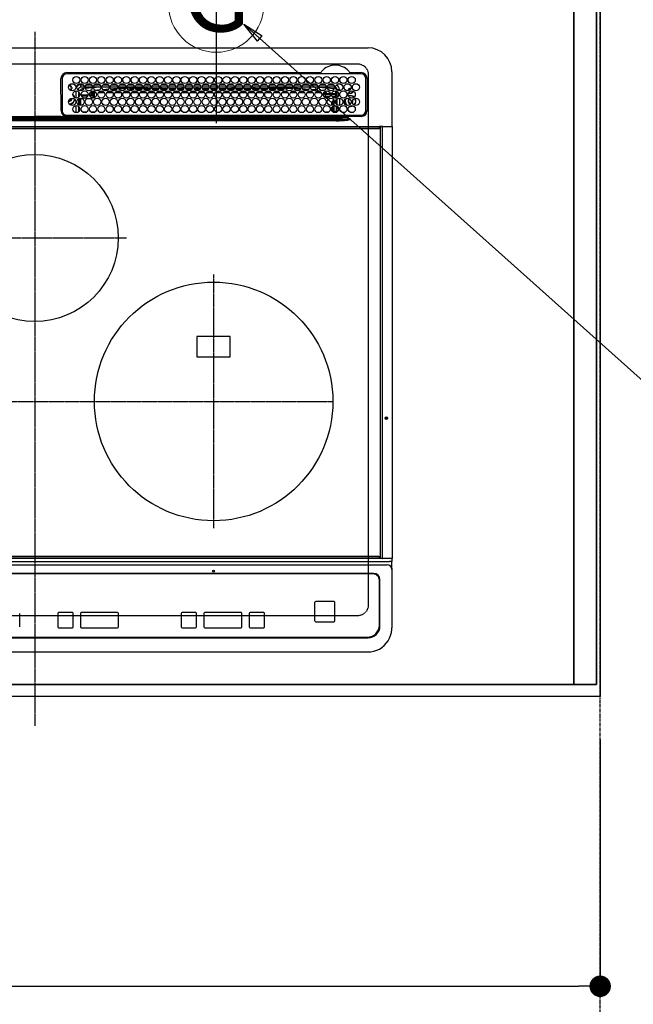
# Model space of a CAD drawing. Units: inches. Extents: x 0 to 26473, y -25 to 8845.
# Drawn here: x 17412 to 17927, y 6102 to 6927 of the extents above; entities that cross this region are included whole.
import ezdxf
from ezdxf.enums import TextEntityAlignment as Align

# ---------------------------------------------------------------- set-up
doc = ezdxf.new("R2010")
doc.units = ezdxf.units.IN
doc.header["$MEASUREMENT"] = 0
for name, pattern in [('CENTER', [2, 1.25, -0.25, 0.25, -0.25]), ('DASHED', [0.75, 0.5, -0.25]), ('HIDDEN', [0.375, 0.25, -0.125])]:
    doc.linetypes.add(name, pattern=pattern)
doc.layers.get('DEFPOINTS').update_dxf_attribs({"color": 146})
for name, color, linetype in [('111-壁仕上', 3, 'Continuous'), ('121-キャビネット（中）', 253, 'HIDDEN'), ('126-甲板', 2, 'Continuous'), ('150-機器', 8, 'Continuous'), ('160-文字', 254, 'Continuous'), ('166-寸法B', 11, 'Continuous')]:
    doc.layers.add(name, color=color, linetype=linetype)
doc.styles.add('KH001', font='txt')
doc.dimstyles.new('KH1xx030', dxfattribs={"dimscale": 30, "dimtxt": 2, "dimasz": 0.6, "dimexe": 0.3, "dimexo": 1.2, "dimgap": 0.5, "dimtad": 3, "dimdec": 1, "dimdsep": 46, "dimlunit": 6, "dimtxsty": 'KH001', "dimblk": 'DOT', "dimcen": 1, "dimdle": 1, "dimclrd": 256, "dimclre": 256, "dimclrt": 256, "dimadec": 0, "dimazin": 0, "dimtfac": 1, "dimtdec": 1, "dimtix": 1, "dimtmove": 2, "dimatfit": 3, "dimldrblk": 'CLOSEDBLANK', "dimfxl": 1, "dimtolj": 1, "dimtzin": 0, "dimlwd": -1, "dimlwe": -1, "dimarcsym": 0})

# ---------------------------------------------------------------- blocks, each defined once
blk = doc.blocks.new('_Dot')
at = {"color": 0, "linetype": 'ByBlock', "lineweight": -2}
blk.add_line((-0.5, 0), (-1, 0), dxfattribs=at)
at = {"color": 0, "linetype": 'ByBlock', "const_width": 0.5}
blk.add_lwpolyline([(-0.25, 0, 1), (0.25, 0, 1)], format="xyb", close=True, dxfattribs=at)
blk = doc.blocks.new('*D668')
at = {"layer": '166-寸法B'}
for p, q in [((15154.99, 6323.94), (15154.99, 6108.06)), ((17898.99, 6323.94), (17898.99, 6108.06)), ((15172.99, 6117.06), (17880.99, 6117.06))]:
    blk.add_line(p, q, dxfattribs=at)
at = {"layer": 'DEFPOINTS', "color": 0}
for p in [(15154.99, 6359.94), (17898.99, 6359.94), (17898.99, 6117.06)]:
    blk.add_point(p, dxfattribs=at)
at = {"layer": '166-寸法B', "linetype": 'ByBlock', "xscale": 18, "yscale": 18, "zscale": 18, "rotation": 180}
blk.add_blockref('_Dot', (15154.99, 6117.06), dxfattribs=at)
at = {"layer": '166-寸法B', "linetype": 'ByBlock', "xscale": 18, "yscale": 18, "zscale": 18}
blk.add_blockref('_Dot', (17898.99, 6117.06), dxfattribs=at)
at = {"layer": '166-寸法B', "insert": (16526.99, 6167.39), "char_height": 60, "attachment_point": 5, "style": 'KH001'}
blk.add_mtext('\\A1;2,744〈ﾜｰｸﾄｯﾌﾟ寸法〉', dxfattribs=at)
blk = doc.blocks.new('_ClosedBlank')
at = {"color": 0, "linetype": 'ByBlock', "lineweight": -2}
for p, q in [((-1, 0.167), (0, 0)), ((-1, 0.167), (-1, -0.167)), ((0, 0), (-1, -0.167))]:
    blk.add_line(p, q, dxfattribs=at)
blk = doc.blocks.new('HT-F6S_H2')
at = {"layer": '126-甲板', "linetype": 'DASHED'}
for p, q in [((271, 282.65), (-271, 282.65)), ((280, -170.35), (280, 273.65)), ((-271, -179.35), (271, -179.35))]:
    blk.add_line(p, q, dxfattribs=at)
for centre, start, end in [((271, 273.65), 0, 90), ((271, -170.35), 270, 0)]:
    blk.add_arc(centre, 9, start, end, dxfattribs=at)
at = {"layer": '150-機器', "color": 161, "linetype": 'CENTER'}
for p, q in [((0, 309.76), (0, -271.88)), ((-78.76, 137), (77.2, 137)), ((150, 106.36), (150, -106.36)), ((-254.4, 0), (250, 0))]:
    blk.add_line(p, q, dxfattribs=at)
at = {"layer": '150-機器', "color": 13, "linetype": 'Continuous'}
for p, q in [((-279.5, 296.38), (279.5, 296.38)), ((27, 275.6), (239.74, 275.6)), ((273.7, 274.58), (27, 274.58)), ((239.74, 275.6), (239.9, 275.61)), ((264.1, 275.61), (264.18, 275.6)), ((264.18, 275.6), (264.26, 275.6)), ((264.26, 275.6), (273.7, 275.6)), ((299.5, 276.38), (299.5, 230.38)), ((22, 243.88), (21.98, 270.58)), ((23, 270.58), (23, 243.88)), ((28.52, 264.33), (28.6, 264.35)), ((28.6, 264.35), (28.6, 264.47)), ((29.4, 264.98), (29.4, 264.76)), ((29.4, 264.76), (29.4, 264.35)), ((38.6, 263.38), (38.6, 265.38)), ((38.6, 265.38), (40.54, 265.38)), ((43.16, 265.38), (47.54, 265.38)), ((50.16, 265.38), (54.54, 265.38)), ((57.16, 265.38), (61.54, 265.38)), ((64.16, 265.38), (68.54, 265.38)), ((71.16, 265.38), (75.54, 265.38)), ((78.16, 265.38), (82.54, 265.38)), ((85.16, 265.38), (89.54, 265.38)), ((92.16, 265.38), (96.54, 265.38)), ((99.16, 265.38), (103.54, 265.38)), ((106.16, 265.38), (110.54, 265.38)), ((113.16, 265.38), (117.54, 265.38)), ((120.16, 265.38), (124.54, 265.38)), ((127.16, 265.38), (131.54, 265.38)), ((134.16, 265.38), (138.54, 265.38)), ((141.16, 265.38), (145.54, 265.38)), ((148.16, 265.38), (152.54, 265.38)), ((155.16, 265.38), (159.54, 265.38)), ((162.16, 265.38), (166.54, 265.38)), ((169.16, 265.38), (173.54, 265.38)), ((176.16, 265.38), (180.54, 265.38)), ((183.16, 265.38), (187.54, 265.38)), ((190.16, 265.38), (194.54, 265.38)), ((197.16, 265.38), (201.54, 265.38)), ((204.16, 265.38), (208.54, 265.38)), ((211.16, 265.38), (215.54, 265.38)), ((218.16, 265.38), (222.54, 265.38)), ((225.16, 265.38), (229.54, 265.38)), ((232.16, 265.38), (236.54, 265.38)), ((239.16, 265.38), (243.54, 265.38)), ((246.16, 265.38), (250.54, 265.38)), ((277.7, 243.88), (277.7, 270.58)), ((278.72, 270.58), (278.72, 243.88)), ((30.75, 263), (31.16, 263)), ((31.16, 262.2), (30.75, 262.2)), ((31.16, 263), (31.38, 263)), ((31.38, 262.2), (31.16, 262.2)), ((34.6, 254.24), (34.6, 260.22)), ((36.6, 261.38), (36.07, 261.38)), ((36.6, 261.38), (36.6, 260.89)), ((36.6, 259.66), (36.6, 254.79)), ((37.07, 259.25), (36.6, 259.25)), ((37.74, 258.02), (36.6, 258.02)), ((37.01, 255.93), (37.56, 255.93)), ((37.01, 255.93), (37.36, 255.59)), ((41.35, 263.38), (38.6, 263.38)), ((38.86, 256.97), (44.84, 256.97)), ((44.57, 255.97), (39.13, 255.97)), ((41.09, 262.11), (39.8, 261.98)), ((48.35, 263.38), (42.35, 263.38)), ((48.31, 262.84), (42.54, 262.26)), ((45.86, 256.97), (46.48, 256.97)), ((46.48, 255.97), (46.13, 255.97)), ((46.48, 256.97), (46.48, 258.84)), ((46.48, 258.84), (47.48, 258.84)), ((46.48, 256.97), (47.48, 256.97)), ((46.48, 256.97), (46.48, 255.97)), ((47.94, 254.51), (46.48, 255.97)), ((47.48, 258.84), (47.48, 256.97)), ((47.48, 256.97), (48.94, 255.51)), ((48.35, 260.19), (48.36, 260.13)), ((48.36, 260.13), (48.37, 260.01)), ((48.37, 260.01), (48.38, 259.92)), ((48.38, 259.92), (48.38, 259.86)), ((48.38, 259.86), (48.39, 259.84)), ((49.97, 259.97), (48.39, 259.84)), ((48.94, 255.51), (48.94, 258.56)), ((49.94, 258.56), (48.94, 258.56)), ((55.35, 263.38), (49.35, 263.38)), ((53.98, 263.38), (49.37, 262.95)), ((49.93, 259.56), (50.64, 259.56)), ((49.93, 259.54), (49.93, 259.56)), ((49.94, 259.48), (49.93, 259.54)), ((49.94, 259.39), (49.94, 259.48)), ((49.94, 259.26), (49.94, 259.39)), ((49.94, 259.11), (49.94, 259.26)), ((49.94, 258.94), (49.94, 259.11)), ((49.94, 258.75), (49.94, 258.94)), ((49.94, 258.56), (49.94, 258.75)), ((49.94, 258.56), (49.94, 255.51)), ((51.47, 258.56), (49.94, 258.56)), ((50.51, 261.02), (54.54, 261.36)), ((58.47, 258.57), (53.18, 258.56)), ((54.04, 259.57), (57.62, 259.58)), ((62.35, 263.38), (56.35, 263.38)), ((56.99, 261.57), (62.02, 261.99)), ((61.07, 260.91), (58.05, 260.65)), ((65.46, 258.58), (60.19, 258.57)), ((61.06, 259.58), (64.61, 259.58)), ((69.35, 263.38), (63.35, 263.38)), ((63.63, 262.13), (69.2, 262.59)), ((68.7, 261.55), (64.29, 261.18)), ((72.46, 258.58), (67.19, 258.58)), ((68.07, 259.59), (71.6, 259.59)), ((76.35, 263.38), (70.35, 263.38)), ((70.47, 262.7), (76.33, 263.06)), ((76.03, 262.05), (70.89, 261.72)), ((79.46, 258.59), (74.2, 258.58)), ((75.08, 259.59), (78.59, 259.6)), ((83.35, 263.38), (77.35, 263.38)), ((77.4, 263.13), (81.32, 263.38)), ((83.17, 262.49), (77.62, 262.15)), ((79.53, 261.65), (82.84, 261.65)), ((86.45, 258.6), (81.2, 258.59)), ((82.09, 259.6), (85.59, 259.6)), ((90.35, 263.38), (84.35, 263.38)), ((90.31, 262.94), (84.5, 262.58)), ((84.59, 262.15), (90.11, 262.15)), ((84.86, 261.65), (89.84, 261.65)), ((93.45, 258.6), (88.21, 258.6)), ((89.1, 259.6), (92.58, 259.61)), ((97.35, 263.38), (91.35, 263.38)), ((92.47, 263.08), (91.42, 263.01)), ((91.59, 262.15), (93.6, 262.15)), ((91.86, 261.65), (96.84, 261.65)), ((97.31, 263.27), (92.47, 263.08)), ((93.6, 262.15), (93.6, 263.1)), ((94.6, 262.15), (93.6, 262.15)), ((94.6, 262.15), (94.6, 263.07)), ((94.6, 262.15), (97.11, 262.15)), ((100.44, 258.61), (95.22, 258.61)), ((96.11, 259.61), (99.57, 259.61)), ((104.35, 263.38), (98.35, 263.38)), ((98.59, 262.15), (104.11, 262.15)), ((98.86, 261.65), (103.84, 261.65)), ((107.44, 258.62), (102.22, 258.61)), ((103.12, 259.62), (106.56, 259.62)), ((111.35, 263.38), (105.35, 263.38)), ((105.4, 263.38), (105.4, 262.78)), ((106.4, 262.15), (105.59, 262.15)), ((105.86, 261.65), (110.84, 261.65)), ((106.4, 263.38), (106.4, 262.15)), ((106.4, 262.15), (111.11, 262.15)), ((114.44, 258.63), (109.23, 258.62)), ((110.13, 259.62), (113.56, 259.62)), ((118.35, 263.38), (112.35, 263.38)), ((112.59, 262.15), (118.11, 262.15)), ((112.86, 261.65), (117.84, 261.65)), ((121.43, 258.63), (116.23, 258.63)), ((117.13, 259.63), (120.55, 259.63)), ((125.35, 263.38), (119.35, 263.38)), ((119.59, 262.15), (123.6, 262.15)), ((119.86, 261.65), (124.84, 261.65)), ((128.43, 258.64), (123.24, 258.64)), ((123.6, 262.15), (123.6, 263.38)), ((124.6, 262.15), (123.6, 262.15)), ((124.14, 259.63), (127.54, 259.64)), ((124.6, 262.15), (124.6, 263.38)), ((124.6, 262.15), (125.11, 262.15)), ((132.35, 263.38), (126.35, 263.38)), ((126.59, 262.15), (132.11, 262.15)), ((126.86, 261.65), (131.84, 261.65)), ((135.42, 258.65), (130.24, 258.64)), ((131.15, 259.64), (134.53, 259.64)), ((139.35, 263.38), (133.35, 263.38)), ((133.59, 262.15), (135.4, 262.15)), ((133.86, 261.65), (138.84, 261.65)), ((135.4, 263.38), (135.4, 262.15)), ((136.4, 262.15), (135.4, 262.15)), ((136.4, 263.38), (136.4, 262.15)), ((136.4, 262.15), (139.11, 262.15)), ((142.42, 258.65), (137.25, 258.65)), ((138.16, 259.65), (141.53, 259.65)), ((146.35, 263.38), (140.35, 263.38)), ((140.59, 262.15), (146.11, 262.15)), ((140.86, 261.65), (145.84, 261.65)), ((145.4, 258.66), (144.25, 258.66)), ((145.17, 259.65), (145.4, 259.65)), ((145.4, 259.65), (148.53, 259.65)), ((149.42, 258.65), (145.4, 258.66)), ((153.35, 263.38), (147.35, 263.38)), ((147.59, 262.15), (153.11, 262.15)), ((147.86, 261.65), (152.84, 261.65)), ((156.42, 258.65), (151.25, 258.65)), ((152.16, 259.64), (155.54, 259.64)), ((160.35, 263.38), (154.35, 263.38)), ((154.6, 262.15), (154.59, 262.15)), ((154.6, 262.15), (154.6, 263.38)), ((154.6, 262.15), (160.11, 262.15)), ((154.86, 261.65), (159.84, 261.65)), ((163.43, 258.64), (158.24, 258.65)), ((159.15, 259.64), (162.54, 259.64)), ((167.35, 263.38), (161.35, 263.38)), ((161.59, 262.15), (165.4, 262.15)), ((161.86, 261.65), (166.84, 261.65)), ((170.43, 258.63), (165.24, 258.64)), ((165.4, 263.38), (165.4, 262.15)), ((166.4, 262.15), (165.4, 262.15)), ((166.14, 259.63), (169.55, 259.63)), ((166.4, 263.38), (166.4, 262.15)), ((166.4, 262.15), (167.11, 262.15)), ((174.35, 263.38), (168.35, 263.38)), ((168.59, 262.15), (174.11, 262.15)), ((168.86, 261.65), (173.84, 261.65)), ((177.44, 258.63), (172.23, 258.63)), ((173.13, 259.62), (176.56, 259.62)), ((181.35, 263.38), (175.35, 263.38)), ((175.59, 262.15), (181.11, 262.15)), ((175.86, 261.65), (180.84, 261.65)), ((184.44, 258.62), (179.23, 258.63)), ((180.12, 259.62), (183.57, 259.61)), ((188.35, 263.38), (182.35, 263.38)), ((182.59, 262.15), (183.6, 262.15)), ((182.86, 261.65), (187.84, 261.65)), ((183.6, 262.15), (183.6, 263.38)), ((184.6, 262.15), (183.6, 262.15)), ((184.6, 262.15), (184.6, 263.38)), ((184.6, 262.15), (188.11, 262.15)), ((191.44, 258.61), (186.23, 258.62)), ((187.11, 259.61), (190.58, 259.61)), ((195.35, 263.38), (189.35, 263.38)), ((189.59, 262.15), (195.11, 262.15)), ((189.86, 261.65), (194.84, 261.65)), ((195.32, 263.17), (191.6, 263.38)), ((198.45, 258.61), (193.22, 258.61)), ((194.1, 259.6), (197.59, 259.6)), ((202.35, 263.38), (196.35, 263.38)), ((202.26, 262.78), (196.41, 263.11)), ((196.59, 262.15), (202.11, 262.15)), ((196.86, 261.65), (201.84, 261.65)), ((205.45, 258.6), (200.22, 258.61)), ((201.09, 259.6), (204.6, 259.59)), ((209.35, 263.38), (203.35, 263.38)), ((209.14, 262.39), (203.47, 262.71)), ((203.59, 262.15), (209.11, 262.15)), ((203.86, 261.65), (208.84, 261.65)), ((212.45, 258.59), (207.21, 258.6)), ((208.07, 259.59), (211.6, 259.59)), ((216.35, 263.38), (210.35, 263.38)), ((210.37, 263.32), (216.03, 263.01)), ((215.98, 262.01), (210.54, 262.31)), ((210.86, 261.65), (211.27, 261.65)), ((219.46, 258.59), (214.21, 258.59)), ((215.06, 259.58), (218.61, 259.58)), ((216.02, 262), (215.98, 262.01)), ((216.03, 263.01), (216.32, 262.98)), ((223.35, 263.38), (217.35, 263.38)), ((217.44, 262.89), (223.15, 262.42)), ((222.62, 261.46), (217.8, 261.86)), ((226.46, 258.58), (221.2, 258.59)), ((222.05, 259.58), (225.62, 259.57)), ((230.35, 263.38), (224.35, 263.38)), ((224.54, 262.31), (229.96, 261.86)), ((229.12, 260.93), (225.19, 261.25)), ((233.46, 258.58), (228.2, 258.58)), ((229.04, 259.57), (232.63, 259.57)), ((237.35, 263.38), (231.35, 263.38)), ((231.9, 261.7), (236.51, 261.33)), ((235.14, 260.44), (233.13, 260.6)), ((240.47, 258.56), (235.19, 258.57)), ((236.03, 259.56), (239.64, 259.56)), ((237.35, 263.33), (236.82, 263.38)), ((244.35, 263.38), (238.35, 263.38)), ((244.28, 262.67), (238.35, 263.24)), ((239.42, 261.09), (242.51, 260.83)), ((241.86, 257.5), (241.86, 256.96)), ((241.92, 256.57), (243.32, 257.97)), ((242.49, 260.64), (242.48, 260.55)), ((242.51, 260.83), (242.49, 260.64)), ((242.51, 260.83), (242.79, 260.76)), ((244.32, 256.97), (242.86, 255.51)), ((244.32, 258.84), (243.32, 258.84)), ((243.32, 257.97), (243.32, 258.84)), ((244.32, 257.97), (243.32, 257.97)), ((244.32, 258.84), (244.32, 257.97)), ((244.32, 257.97), (244.32, 256.97)), ((244.32, 257.97), (247.76, 257.97)), ((247.84, 256.97), (244.32, 256.97)), ((251.35, 263.38), (245.35, 263.38)), ((250.37, 262.05), (245.45, 262.55)), ((252.21, 256.97), (248.86, 256.97)), ((248.94, 257.97), (252.16, 257.97)), ((250.6, 262.01), (250.37, 262.05)), ((250.96, 261.86), (250.6, 262.01)), ((251.73, 255.51), (253.15, 256.93)), ((252.16, 260.06), (252.16, 257.97)), ((252.21, 260.05), (252.16, 260.06)), ((252.21, 259.53), (252.21, 260.05)), ((252.27, 256.93), (252.21, 256.97)), ((253.6, 259.25), (252.22, 259.25)), ((252.27, 259.02), (252.24, 259.03)), ((252.27, 259.02), (252.27, 256.93)), ((253.6, 259.02), (252.27, 259.02)), ((252.27, 256.93), (253.15, 256.93)), ((253.6, 261.38), (255.6, 261.38)), ((253.6, 260.89), (253.6, 261.38)), ((253.6, 254.79), (253.6, 259.66)), ((255.6, 261.38), (255.6, 260.34)), ((30.75, 253.75), (30.72, 254.06)), ((34.6, 242.04), (34.6, 248.02)), ((36.6, 253.56), (36.6, 248.69)), ((37.44, 253.51), (37.1, 253.85)), ((38.44, 253.51), (37.44, 253.51)), ((37.44, 248.27), (37.44, 253.51)), ((38.44, 253.51), (38.44, 254.13)), ((40.17, 253.51), (38.44, 253.51)), ((38.44, 253.51), (38.44, 248.13)), ((40.57, 254.51), (43.13, 254.51)), ((47.17, 253.51), (43.53, 253.51)), ((47.57, 254.51), (47.94, 254.51)), ((47.94, 254.37), (47.94, 254.51)), ((49.94, 255.51), (48.94, 255.51)), ((242.86, 255.51), (247.31, 255.51)), ((242.86, 254.98), (242.86, 255.51)), ((246.13, 254.51), (243.57, 254.51)), ((249.27, 250.05), (249.77, 250.05)), ((249.27, 248.27), (249.27, 250.05)), ((249.39, 255.51), (251.73, 255.51)), ((250.27, 250.05), (249.77, 250.05)), ((249.77, 248.48), (249.77, 250.05)), ((250.27, 250.05), (250.27, 248.82)), ((251.73, 254.51), (250.57, 254.51)), ((251.24, 243.52), (251.24, 247.96)), ((251.73, 254.51), (251.73, 255.51)), ((251.73, 254.51), (252.73, 254.51)), ((251.73, 254.23), (251.73, 254.51)), ((252.35, 251.06), (252.35, 251.2)), ((252.85, 251.55), (252.38, 251.55)), ((252.9, 249.74), (252.69, 249.74)), ((252.71, 252.55), (252.73, 252.55)), ((253.6, 255.39), (252.73, 254.51)), ((252.73, 254.51), (252.73, 254.36)), ((252.73, 252.58), (252.73, 252.55)), ((252.73, 252.55), (252.82, 252.55)), ((252.85, 251.55), (252.85, 250.57)), ((252.87, 250.56), (252.85, 250.57)), ((252.9, 249.56), (252.9, 249.39)), ((252.9, 247.84), (252.9, 243.54)), ((253.6, 248.69), (253.6, 253.56)), ((255.6, 254.12), (255.6, 248.14)), ((264.8, 249.65), (264.96, 249.66)), ((266.04, 247.53), (266.85, 247.86)), ((266.1, 247.34), (267.09, 247.76)), ((266.36, 250.95), (266.42, 251.08)), ((266.42, 251.08), (266.55, 251.75)), ((266.55, 251.75), (266.51, 252.1)), ((27, 239.88), (273.7, 239.88)), ((36.6, 247.46), (36.6, 242.59)), ((37.44, 243.51), (37.44, 246.55)), ((38.43, 239.88), (38.43, 238.88)), ((40.1, 242.59), (43.6, 242.59)), ((47.1, 242.59), (50.6, 242.59)), ((51.21, 239.66), (50.72, 239.17)), ((51.18, 238.88), (51.2, 239.56)), ((51.7, 239.56), (51.68, 238.88)), ((51.7, 239.88), (51.7, 239.56)), ((106.11, 239.56), (51.7, 239.56)), ((106.09, 238.88), (106.11, 239.56)), ((106.11, 239.56), (106.11, 239.76)), ((106.41, 239.76), (106.41, 239.88)), ((106.41, 239.76), (106.41, 239.56)), ((195.79, 239.76), (106.41, 239.76)), ((106.41, 239.25), (106.41, 239.56)), ((106.41, 239.56), (195.79, 239.56)), ((195.79, 239.76), (195.79, 239.88)), ((195.79, 239.56), (195.79, 239.76)), ((195.79, 239.25), (195.79, 239.56)), ((196.09, 239.76), (196.09, 239.56)), ((196.09, 239.56), (196.11, 238.88)), ((250.55, 239.56), (196.09, 239.56)), ((244.86, 242.03), (244.86, 242.59)), ((244.86, 242.59), (246.6, 242.59)), ((249.27, 243.5), (249.27, 246.55)), ((249.77, 242.87), (249.77, 247.18)), ((250.27, 247.57), (250.27, 242.48)), ((250.55, 239.56), (250.55, 239.88)), ((250.56, 238.88), (250.55, 239.56)), ((251.05, 239.56), (251.06, 238.88)), ((251.77, 238.88), (251.77, 239.88)), ((251.77, 238.88), (251.77, 239.88)), ((252.64, 239.17), (251.94, 239.88)), ((252.35, 242.52), (252.24, 242.52)), ((252.35, 242.46), (252.35, 242.52)), ((252.85, 242.46), (252.35, 242.46)), ((252.85, 242.53), (252.87, 242.54)), ((252.85, 242.53), (252.85, 242.46)), ((252.85, 242.46), (253.04, 242.27)), ((253.2, 239.74), (253.2, 239.88)), ((253.6, 242.59), (253.6, 247.46)), ((263.84, 247.25), (264.8, 247.15)), ((264.04, 247.42), (264.8, 247.35)), ((264.8, 247.35), (266.04, 247.53)), ((264.8, 247.15), (266.1, 247.34)), ((-252.65, 236.24), (252.65, 236.24)), ((252.65, 235.3), (-252.65, 235.3)), ((-242.95, 237.56), (242.95, 237.56)), ((242.95, 236.78), (-242.95, 236.78)), ((-106.9, 237.68), (0, 237.68)), ((-21.98, 238.79), (0, 238.79)), ((21.98, 238.79), (0, 238.79)), ((106.9, 237.68), (0, 237.68)), ((24.72, 238.88), (146.93, 238.88)), ((50.72, 239.05), (50.72, 239.17)), ((50.72, 239.05), (51.19, 239.05)), ((195.79, 239.25), (106.41, 239.25)), ((242.95, 237.68), (106.9, 237.68)), ((146.93, 238.88), (242.95, 238.88)), ((242.95, 237.68), (242.95, 238.88)), ((242.95, 238.88), (244.36, 238.88)), ((244.45, 237.68), (242.95, 237.68)), ((242.95, 237.56), (242.95, 237.68)), ((242.95, 237.56), (242.95, 236.78)), ((244.36, 238.88), (262.32, 238.88)), ((252.65, 236.24), (244.37, 236.73)), ((244.45, 237.68), (244.45, 237.52)), ((252.59, 237.55), (244.45, 237.68)), ((244.45, 237.52), (262.95, 236.41)), ((262.95, 237.38), (252.59, 237.55)), ((252.65, 236.24), (252.65, 235.3)), ((262.32, 238.88), (262.84, 238.88)), ((262.84, 238.88), (262.84, 239.02)), ((264.45, 238.85), (262.84, 238.88)), ((262.94, 236.18), (264.42, 236.35)), ((262.94, 236.18), (262.95, 236.15)), ((262.95, 236.41), (262.95, 237.38)), ((262.95, 236.15), (262.96, 236.12)), ((262.96, 236.12), (262.96, 236.08)), ((262.96, 236.08), (262.97, 236.05)), ((262.97, 236.05), (262.98, 236.02)), ((262.98, 236.02), (262.99, 235.98)), ((262.99, 235.98), (263, 235.95)), ((263, 235.95), (263.01, 235.92)), ((264.42, 236.35), (263.01, 235.92)), ((264.42, 236.35), (264.45, 236.36)), ((264.45, 236.36), (264.42, 236.35)), ((273.7, 238.85), (264.45, 238.85)), ((264.45, 236.88), (264.45, 236.36)), ((-289.1, 230.38), (289.1, 230.38)), ((289.1, 229.88), (-289.1, 229.88)), ((-288.8, 228.88), (288.8, 228.88)), ((291.81, 230.38), (289.1, 230.38)), ((289.1, 230.38), (289.1, 229.88)), ((289.1, 229.88), (289.1, 229.18)), ((289.9, 230.14), (289.91, 230.19)), ((289.9, 230.08), (289.9, 230.14)), ((291.67, 230.08), (289.9, 230.08)), ((289.9, -131.32), (289.9, 230.08)), ((289.91, 230.19), (289.93, 230.24)), ((289.93, 230.24), (289.94, 230.29)), ((289.94, 230.29), (289.97, 230.33)), ((289.97, 230.33), (289.99, 230.35)), ((289.99, 230.35), (290.02, 230.37)), ((290.02, 230.37), (290.05, 230.38)), ((291.67, 230.14), (291.68, 230.19)), ((291.67, 230.08), (291.67, 230.14)), ((292.17, 230.08), (291.67, 230.08)), ((291.67, -131.32), (291.67, 230.08)), ((291.68, 230.19), (291.69, 230.24)), ((291.69, 230.24), (291.71, 230.29)), ((291.71, 230.29), (291.73, 230.33)), ((291.73, 230.33), (291.76, 230.35)), ((291.76, 230.35), (291.79, 230.37)), ((291.79, 230.37), (291.82, 230.38)), ((291.81, 230.38), (291.82, 230.38)), ((291.82, 230.38), (292.17, 230.38)), ((292.17, 230.08), (292.17, 230.38)), ((292.17, 230.38), (297.9, 230.38)), ((297.9, 230.08), (292.17, 230.08)), ((297.9, 230.08), (297.9, 230.38)), ((297.9, 230.38), (299.6, 230.38)), ((299.9, 230.08), (297.9, 230.08)), ((299.9, -131.32), (299.9, 230.08)), ((164, 54.5), (136, 54.5)), ((136, 54.5), (136, 37.5)), ((164, 37.5), (164, 54.5)), ((136, 37.5), (164, 37.5)), ((-289.1, -131.12), (289.1, -131.12)), ((289.1, -131.62), (-289.1, -131.62)), ((288.8, -130.12), (-288.8, -130.12)), ((289.1, -131.12), (289.1, -130.42)), ((289.1, -131.12), (289.1, -131.62)), ((291.81, -131.62), (289.1, -131.62)), ((289.9, -131.38), (289.9, -131.32)), ((289.91, -131.44), (289.9, -131.38)), ((289.93, -131.49), (289.91, -131.44)), ((289.94, -131.53), (289.93, -131.49)), ((289.97, -131.57), (289.94, -131.53)), ((289.99, -131.6), (289.97, -131.57)), ((290.02, -131.62), (289.99, -131.6)), ((290.05, -131.62), (290.02, -131.62)), ((291.67, -131.32), (291.67, -131.38)), ((291.67, -131.38), (291.68, -131.44)), ((291.68, -131.44), (291.69, -131.49)), ((291.69, -131.49), (291.71, -131.53)), ((291.71, -131.53), (291.73, -131.57)), ((291.73, -131.57), (291.76, -131.6)), ((291.76, -131.6), (291.79, -131.62)), ((291.79, -131.62), (291.82, -131.62)), ((291.82, -131.62), (291.81, -131.62)), ((292.17, -131.62), (291.82, -131.62)), ((297.9, -131.62), (292.17, -131.62)), ((299.6, -131.62), (297.9, -131.62)), ((299.5, -131.62), (299.5, -134.29)), ((299.86, -131.32), (299.9, -131.32)), ((-297.5, -134.29), (297.5, -134.29)), ((-295.5, -137.07), (295.5, -137.07)), ((299.5, -134.29), (297.5, -134.29)), ((299.5, -139.83), (299.5, -134.29)), ((299.5, -139.83), (299.5, -140.76)), ((284.5, -144.14), (-284.5, -144.14)), ((284, -144.64), (-284, -144.64)), ((284, -144.65), (-284, -144.65)), ((284, -144.64), (284, -144.65)), ((299.5, -140.76), (299.5, -188.39)), ((289, -149.64), (289, -149.65)), ((289, -187.64), (289, -149.65)), ((289.5, -188.13), (289.5, -149.14)), ((234.74, -168.65), (234.74, -168.64)), ((234.74, -168.65), (234.74, -183.65)), ((235.74, -167.65), (235.74, -167.64)), ((250.74, -167.64), (235.74, -167.64)), ((250.74, -167.65), (235.74, -167.65)), ((250.74, -167.65), (250.74, -167.64)), ((251.74, -168.65), (251.74, -168.64)), ((251.74, -183.65), (251.74, -168.65)), ((-12.66, -177.9), (-12.66, -177.88)), ((-12.66, -188.89), (-12.66, -177.9)), ((19.34, -177.9), (19.34, -177.88)), ((19.34, -177.9), (19.34, -188.89)), ((31.34, -176.88), (20.34, -176.88)), ((20.34, -176.9), (20.34, -176.88)), ((31.34, -176.9), (20.34, -176.9)), ((31.34, -176.9), (31.34, -176.88)), ((32.34, -177.9), (32.34, -177.88)), ((32.34, -188.89), (32.34, -177.9)), ((38.34, -177.9), (38.34, -177.88)), ((38.34, -177.9), (38.34, -188.89)), ((69.34, -176.88), (39.34, -176.88)), ((39.34, -176.9), (39.34, -176.88)), ((69.34, -176.9), (39.34, -176.9)), ((69.34, -176.9), (69.34, -176.88)), ((70.34, -177.9), (70.34, -177.88)), ((70.34, -188.89), (70.34, -177.9)), ((122.75, -177.9), (122.75, -177.88)), ((122.75, -177.9), (122.75, -188.89)), ((134.75, -176.88), (123.75, -176.88)), ((123.75, -176.9), (123.75, -176.88)), ((134.75, -176.9), (123.75, -176.9)), ((134.75, -176.9), (134.75, -176.88)), ((135.75, -177.9), (135.75, -177.88)), ((135.75, -188.89), (135.75, -177.9)), ((141.75, -177.9), (141.75, -177.88)), ((141.75, -177.9), (141.75, -188.89)), ((172.75, -176.88), (142.75, -176.88)), ((142.75, -176.9), (142.75, -176.88)), ((172.75, -176.9), (142.75, -176.9)), ((172.75, -176.9), (172.75, -176.88)), ((173.75, -177.9), (173.75, -177.88)), ((173.75, -188.89), (173.75, -177.9)), ((179.75, -177.9), (179.75, -177.88)), ((179.75, -177.9), (179.75, -188.89)), ((191.75, -176.88), (180.75, -176.88)), ((180.75, -176.9), (180.75, -176.88)), ((191.75, -176.9), (180.75, -176.9)), ((191.75, -176.9), (191.75, -176.88)), ((192.75, -177.9), (192.75, -177.88)), ((192.75, -188.89), (192.75, -177.9)), ((235.74, -184.65), (250.74, -184.65)), ((299.5, -188.39), (299.5, -189.78)), ((-279, -197.64), (279, -197.64)), ((20.34, -189.89), (31.34, -189.89)), ((39.34, -189.89), (69.34, -189.89)), ((123.75, -189.89), (134.75, -189.89)), ((142.75, -189.89), (172.75, -189.89)), ((180.75, -189.89), (191.75, -189.89)), ((-279.5, -198.12), (279.5, -198.12)), ((-279.5, -210.03), (279.5, -210.03))]:
    blk.add_line(p, q, dxfattribs=at)
for points in [[(37.01, 255.93), (36.89, 255.93), (36.77, 255.9), (36.65, 255.87), (36.6, 255.84)], [(252.16, 257.97), (252.16, 257.85), (252.16, 257.72), (252.16, 257.6), (252.17, 257.49), (252.17, 257.39), (252.17, 257.29), (252.18, 257.2), (252.18, 257.13), (252.19, 257.07), (252.2, 257.02), (252.2, 256.99), (252.21, 256.97), (252.21, 256.97)], [(252.21, 259.53), (252.21, 259.46), (252.21, 259.4), (252.21, 259.34), (252.22, 259.29), (252.22, 259.23), (252.22, 259.18), (252.22, 259.14), (252.23, 259.1), (252.23, 259.07), (252.23, 259.05), (252.23, 259.04), (252.24, 259.03), (252.24, 259.03)], [(253.6, 256.83), (253.49, 256.88), (253.36, 256.91), (253.24, 256.93), (253.15, 256.93)], [(47.94, 254.51), (48.06, 254.52), (48.19, 254.54), (48.31, 254.58), (48.42, 254.63), (48.52, 254.7), (48.62, 254.78), (48.71, 254.87), (48.78, 254.97), (48.84, 255.08), (48.89, 255.2), (48.92, 255.32), (48.94, 255.44), (48.94, 255.51)], [(49.53, 254.31), (49.67, 254.51), (49.78, 254.74), (49.86, 254.97), (49.92, 255.22), (49.94, 255.47), (49.94, 255.51)], [(242.26, 255.71), (242.37, 255.64), (242.48, 255.59), (242.6, 255.55), (242.72, 255.52), (242.84, 255.51), (242.86, 255.51)], [(252.85, 250.57), (252.84, 250.57), (252.83, 250.57), (252.81, 250.57), (252.78, 250.57), (252.75, 250.58), (252.7, 250.58), (252.66, 250.58), (252.61, 250.58), (252.55, 250.58), (252.49, 250.58), (252.43, 250.58), (252.37, 250.58), (252.35, 250.58)], [(252.85, 251.55), (252.85, 251.67), (252.85, 251.8), (252.85, 251.92), (252.85, 252.03), (252.84, 252.14), (252.84, 252.23), (252.84, 252.32), (252.83, 252.39), (252.83, 252.45), (252.83, 252.5), (252.82, 252.53), (252.82, 252.55), (252.82, 252.55)], [(252.9, 249.56), (252.9, 249.69), (252.9, 249.81), (252.9, 249.93), (252.9, 250.04), (252.9, 250.15), (252.89, 250.25), (252.89, 250.33), (252.89, 250.41), (252.88, 250.47), (252.88, 250.51), (252.88, 250.54), (252.87, 250.56), (252.87, 250.56)], [(50.72, 239.17), (50.71, 239.3), (50.69, 239.42), (50.65, 239.54), (50.6, 239.65), (50.53, 239.76), (50.45, 239.85), (50.43, 239.88)], [(244.86, 242.59), (244.61, 242.57), (244.37, 242.52), (244.13, 242.45), (243.9, 242.34), (243.74, 242.24)], [(251.24, 243.52), (251.25, 243.4), (251.27, 243.27), (251.31, 243.16), (251.36, 243.04), (251.43, 242.94), (251.51, 242.84), (251.6, 242.75), (251.7, 242.68), (251.81, 242.62), (251.92, 242.57), (252.04, 242.54), (252.17, 242.52), (252.24, 242.52)], [(252.11, 242.04), (252.16, 242.07), (252.21, 242.12), (252.25, 242.16), (252.29, 242.22), (252.31, 242.27), (252.33, 242.33), (252.35, 242.39), (252.35, 242.46), (252.35, 242.46)], [(252.35, 242.52), (252.41, 242.52), (252.47, 242.52), (252.53, 242.52), (252.59, 242.52), (252.64, 242.52), (252.69, 242.52), (252.73, 242.52), (252.77, 242.53), (252.8, 242.53), (252.83, 242.53), (252.84, 242.53), (252.85, 242.53), (252.85, 242.53)], [(252.87, 242.54), (252.87, 242.55), (252.88, 242.57), (252.88, 242.61), (252.89, 242.67), (252.89, 242.73), (252.89, 242.81), (252.9, 242.91), (252.9, 243.01), (252.9, 243.12), (252.9, 243.23), (252.9, 243.36), (252.9, 243.48), (252.9, 243.54)], [(50.71, 238.87), (50.72, 238.99), (50.72, 239.05)], [(244.45, 237.52), (242.95, 237.56)], [(244.37, 236.73), (242.95, 236.78)], [(252.65, 236.24), (255.37, 236.16), (257.75, 236.11), (259.77, 236.1), (261.39, 236.11), (262.59, 236.16), (262.94, 236.18)], [(252.65, 235.3), (255.38, 235.32), (257.78, 235.39), (259.81, 235.5), (261.44, 235.65), (262.65, 235.83), (263.01, 235.92)], [(262.95, 236.41), (264.45, 236.36)], [(279.5, -210.03), (281.99, -209.87), (284.45, -209.4), (286.83, -208.62), (289.09, -207.55), (291.2, -206.2), (293.13, -204.6), (294.85, -202.76), (296.33, -200.72), (297.55, -198.51), (298.48, -196.17), (299.12, -193.72), (299.45, -191.22), (299.5, -189.78)]]:
    blk.add_lwpolyline(points, dxfattribs=at)
for centre, radius in [((34.85, 269.43), 3), ((41.85, 269.43), 3), ((48.85, 269.43), 3), ((55.85, 269.43), 3), ((62.85, 269.43), 3), ((69.85, 269.43), 3), ((76.85, 269.43), 3), ((83.85, 269.43), 3), ((90.85, 269.43), 3), ((97.85, 269.43), 3), ((104.85, 269.43), 3), ((111.85, 269.43), 3), ((118.85, 269.43), 3), ((125.85, 269.43), 3), ((132.85, 269.43), 3), ((139.85, 269.43), 3), ((146.85, 269.43), 3), ((153.85, 269.43), 3), ((160.85, 269.43), 3), ((167.85, 269.43), 3), ((174.85, 269.43), 3), ((181.85, 269.43), 3), ((188.85, 269.43), 3), ((195.85, 269.43), 3), ((202.85, 269.43), 3), ((209.85, 269.43), 3), ((216.85, 269.43), 3), ((223.85, 269.43), 3), ((230.85, 269.43), 3), ((237.85, 269.43), 3), ((244.85, 269.43), 3), ((251.85, 269.43), 3), ((258.85, 269.43), 3), ((265.85, 269.43), 3), ((31.35, 263.33), 3), ((38.35, 263.33), 3), ((45.35, 263.33), 3), ((52.35, 263.33), 3), ((59.35, 263.33), 3), ((66.35, 263.33), 3), ((73.35, 263.33), 3), ((80.35, 263.33), 3), ((87.35, 263.33), 3), ((94.35, 263.33), 3), ((101.35, 263.33), 3), ((108.35, 263.33), 3), ((115.35, 263.33), 3), ((122.35, 263.33), 3), ((129.35, 263.33), 3), ((136.35, 263.33), 3), ((143.35, 263.33), 3), ((150.35, 263.33), 3), ((157.35, 263.33), 3), ((164.35, 263.33), 3), ((171.35, 263.33), 3), ((178.35, 263.33), 3), ((185.35, 263.33), 3), ((192.35, 263.33), 3), ((199.35, 263.33), 3), ((206.35, 263.33), 3), ((213.35, 263.33), 3), ((220.35, 263.33), 3), ((227.35, 263.33), 3), ((234.35, 263.33), 3), ((241.35, 263.33), 3), ((248.35, 263.33), 3), ((255.35, 263.33), 3), ((262.35, 263.33), 3), ((269.35, 263.33), 3), ((34.85, 257.23), 3), ((41.85, 257.23), 3), ((48.85, 257.23), 3), ((55.85, 257.23), 3), ((62.85, 257.23), 3), ((69.85, 257.23), 3), ((76.85, 257.23), 3), ((83.85, 257.23), 3), ((90.85, 257.23), 3), ((97.85, 257.23), 3), ((104.85, 257.23), 3), ((111.85, 257.23), 3), ((118.85, 257.23), 3), ((125.85, 257.23), 3), ((132.85, 257.23), 3), ((139.85, 257.23), 3), ((146.85, 257.23), 3), ((153.85, 257.23), 3), ((160.85, 257.23), 3), ((167.85, 257.23), 3), ((174.85, 257.23), 3), ((181.85, 257.23), 3), ((188.85, 257.23), 3), ((195.85, 257.23), 3), ((202.85, 257.23), 3), ((209.85, 257.23), 3), ((216.85, 257.23), 3), ((223.85, 257.23), 3), ((230.85, 257.23), 3), ((237.85, 257.23), 3), ((244.85, 257.23), 3), ((251.85, 257.23), 3), ((258.85, 257.23), 3), ((265.85, 257.23), 3), ((31.35, 251.13), 3), ((34.85, 245.03), 3), ((38.35, 251.13), 3), ((41.85, 245.03), 3), ((45.35, 251.13), 3), ((48.85, 245.03), 3), ((52.35, 251.13), 3), ((55.85, 245.03), 3), ((59.35, 251.13), 3), ((62.85, 245.03), 3), ((66.35, 251.13), 3), ((69.85, 245.03), 3), ((73.35, 251.13), 3), ((76.85, 245.03), 3), ((80.35, 251.13), 3), ((83.85, 245.03), 3), ((87.35, 251.13), 3), ((90.85, 245.03), 3), ((94.35, 251.13), 3), ((97.85, 245.03), 3), ((101.35, 251.13), 3), ((104.85, 245.03), 3), ((108.35, 251.13), 3), ((111.85, 245.03), 3), ((115.35, 251.13), 3), ((118.85, 245.03), 3), ((122.35, 251.13), 3), ((125.85, 245.03), 3), ((129.35, 251.13), 3), ((132.85, 245.03), 3), ((136.35, 251.13), 3), ((139.85, 245.03), 3), ((143.35, 251.13), 3), ((146.85, 245.03), 3), ((150.35, 251.13), 3), ((153.85, 245.03), 3), ((157.35, 251.13), 3), ((160.85, 245.03), 3), ((164.35, 251.13), 3), ((167.85, 245.03), 3), ((171.35, 251.13), 3), ((174.85, 245.03), 3), ((178.35, 251.13), 3), ((181.85, 245.03), 3), ((185.35, 251.13), 3), ((188.85, 245.03), 3), ((192.35, 251.13), 3), ((195.85, 245.03), 3), ((199.35, 251.13), 3), ((202.85, 245.03), 3), ((206.35, 251.13), 3), ((209.85, 245.03), 3), ((213.35, 251.13), 3), ((216.85, 245.03), 3), ((220.35, 251.13), 3), ((223.85, 245.03), 3), ((227.35, 251.13), 3), ((230.85, 245.03), 3), ((234.35, 251.13), 3), ((237.85, 245.03), 3), ((241.35, 251.13), 3), ((244.85, 245.03), 3), ((248.35, 251.13), 3), ((251.85, 245.03), 3), ((255.35, 251.13), 3), ((258.85, 245.03), 3), ((262.35, 251.13), 3), ((265.85, 245.03), 3), ((269.35, 251.13), 3), ((0, 137), 70), ((150, 0), 100), ((294.9, -14.02), 1.04), ((294.9, -14.02), 0.643), ((294.9, -14.02), 0.0429), ((150, -142.27), 0.742)]:
    blk.add_circle(centre, radius, dxfattribs=at)
for centre, radius, start, end in [((279.5, 276.38), 20, 0, 90), ((252, 266.38), 15.45, 42.56176, 137.43824), ((27, 270.58), 5.02, 90, 179.99972), ((27, 270.58), 4, 90, 179.99999), ((239.06, 276.93), 1.57, 302.54421, 356.41062), ((264.95, 276.93), 1.58, 183.70298, 237.06538), ((273.7, 270.58), 5.02, 0.0002, 90), ((273.7, 270.58), 4, 0, 90), ((29, 262.6), 2.41, 80.45141, 93.21813), ((29, 262.6), 2.2, 10.47567, 79.52431), ((29, 262.6), 1.8, 12.86973, 77.13026), ((38.6, 261.38), 4, 90, 143.61069), ((251.6, 261.38), 4, 0, 70.13722), ((29, 262.6), 1.8, 288.99221, 347.13026), ((29, 262.6), 2.2, 297.26243, 349.52431), ((29, 262.6), 2.41, 350.45141, 9.54858), ((29, 253.75), 4.4, 11.87317, 50.0418), ((29, 253.75), 4.6, 9.78629, 51.6701), ((38.6, 261.38), 2, 90, 179.99999), ((39.88, 260.09), 1.88, 94.17601, 170.84182), ((39.97, 260.06), 1.93, 95.07222, 170.20285), ((46.48, 256.97), 1, 270.08136, 359.91864), ((48.48, 258.84), 1, 95.37036, 179.95964), ((46.66, 250.71), 8.17, 73.81397, 84.24848), ((47.6, 251), 8.87, 74.73263, 84.91319), ((49.94, 258.56), 1, 90.16298, 179.99199), ((244.07, 251.17), 7.71, 95.59946, 103.62556), ((242.33, 258.84), 0.996, 359.96495, 45.88586), ((244.32, 257.97), 1, 180.0843, 269.9157), ((242.56, 258.89), 1.76, 358.5533, 41.87127), ((251.6, 261.38), 2, 0, 67.92763), ((264.8, 260.25), 2.1, 79.72659, 177.32365), ((264.8, 260.25), 1.75, 82.36034, 174.68861), ((264.8, 251.75), 4.6, 46.62722, 111.66884), ((264.8, 251.75), 4.4, 46.80357, 111.49249), ((264.8, 260.25), 2.1, 224.0121, 270), ((264.8, 260.25), 1.75, 221.74194, 270), ((264.8, 260.25), 1.75, 270, 356.57044), ((264.8, 260.25), 2.1, 270, 354.29944), ((29, 253.75), 2.1, 253.73906, 9.98464), ((29, 253.75), 1.75, 253.48953, 0), ((29, 253.75), 4.4, 270, 354.59858), ((29, 253.75), 4.6, 271.15934, 352.56436), ((38.44, 253.51), 1, 148.98437, 179.92579), ((251.77, 250.05), 2.5, 106.73511, 180), ((251.77, 250.05), 2, 105.60627, 180), ((251.77, 250.05), 1.5, 106.93062, 180), ((251.73, 254.51), 1, 0.07991, 89.92009), ((252.32, 252.55), 0.5, 292.64468, 0.01105), ((252.23, 252.55), 0.5, 307.26967, 0.00591), ((264.8, 251.75), 4.6, 157.16515, 231.35586), ((264.8, 251.75), 4.4, 153.10911, 235.4119), ((264.8, 251.75), 2.1, 114.02279, 270), ((264.8, 251.75), 1.75, 107.19377, 281.32724), ((264.8, 251.75), 2.1, 321.01783, 23.39633), ((264.8, 251.75), 4.4, 313.30467, 31.10948), ((264.8, 251.75), 4.6, 314.11168, 30.30247), ((27, 243.88), 5, 180.00011, 270), ((27, 243.88), 4, 179.99999, 270), ((51.7, 239.55), 0.5, 139.10621, 179), ((51.45, 232.41), 7.16, 87.99864, 92.00136), ((106.41, 239.75), 0.3, 154.88687, 179), ((106.26, 235.4), 4.36, 88.02886, 91.97114), ((106.41, 239.55), 0.3, 179, 270), ((106.26, 235.25), 4.31, 88.00416, 91.99584), ((195.94, 235.4), 4.36, 88.02883, 91.97116), ((195.94, 235.25), 4.31, 88.00421, 91.99579), ((195.79, 239.55), 0.3, 270, 1), ((195.79, 239.75), 0.3, 1, 25.11058), ((250.8, 232.41), 7.16, 87.99877, 92.00123), ((250.55, 239.55), 0.5, 1, 40.88972), ((251.6, 240.88), 2, 270, 329.99999), ((251.85, 242.46), 1, 343.76134, 359.96509), ((273.7, 243.88), 4, 270, 0), ((273.7, 243.88), 5.02, 269.99933, 0.00067), ((21.96, 282.19), 43.4, 270.02938, 273.64011), ((240.37, 237.98), 4.09, 355.81662, 12.73799), ((235.25, 238), 9.21, 352.08927, 356.96908), ((250.05, 237.17), 12.92, 355.61757, 356.60304), ((474.41, 867.47), 664.63, 251.4488, 251.58476), ((288.8, 229.18), 0.3, 270, 0), ((299.6, 230.08), 0.3, 0, 90), ((288.8, -130.42), 0.3, 0, 90), ((299.6, -131.32), 0.3, 270, 0), ((295.65, -140.92), 3.86, 2.38258, 92.19877), ((284, -149.64), 5, 0.00972, 90.00988), ((284, -149.65), 5, 0.00971, 90.00984), ((284.5, -149.14), 5, 0.0109, 90.00865), ((235.74, -168.64), 1, 89.99079, 179.98936), ((235.74, -168.65), 1, 89.99109, 179.98927), ((250.74, -168.64), 1, 0.00916, 90.00962), ((250.74, -168.65), 1, 0.00916, 90.00984), ((20.34, -177.88), 1, 89.99011, 179.99015), ((20.34, -177.9), 1, 89.99011, 179.99015), ((31.34, -177.88), 1, 0.0097, 90.00973), ((31.34, -177.9), 1, 0.0097, 90.00972), ((39.34, -177.88), 1, 89.99006, 179.9903), ((39.34, -177.9), 1, 89.99006, 179.9903), ((69.34, -177.88), 1, 0.01012, 90.00973), ((69.34, -177.9), 1, 0.01013, 90.00973), ((123.75, -177.88), 1, 89.99018, 179.98996), ((123.75, -177.9), 1, 89.99027, 179.98987), ((134.75, -177.88), 1, 0.0093, 90.01034), ((134.75, -177.9), 1, 0.00952, 90.01012), ((142.75, -177.88), 1, 89.99109, 179.98927), ((142.75, -177.9), 1, 89.99109, 179.98927), ((172.75, -177.88), 1, 0.00952, 90.01012), ((172.75, -177.9), 1, 0.00952, 90.01012), ((180.75, -177.88), 1, 89.99088, 179.98927), ((180.75, -177.9), 1, 89.99088, 179.98927), ((191.75, -177.88), 1, 0.00903, 90.00975), ((191.75, -177.9), 1, 0.00903, 90.00975), ((20.34, -188.89), 1, 180.0097, 270.00994), ((31.34, -188.89), 1, 269.99021, 359.99025), ((39.34, -188.89), 1, 180.00958, 270.00995), ((69.34, -188.89), 1, 269.99038, 359.98987), ((123.75, -188.89), 1, 180.01012, 270.00962), ((134.75, -188.89), 1, 269.99099, 359.98927), ((142.75, -188.89), 1, 180.01069, 270.00906), ((172.75, -188.89), 1, 269.98991, 359.99023), ((180.75, -188.89), 1, 180.00987, 270.00987), ((191.75, -188.89), 1, 269.99014, 359.99097), ((235.74, -183.65), 1, 180.00952, 270.01023), ((250.74, -183.65), 1, 269.99098, 359.99013), ((279, -187.64), 10, 269.99013, 359.99012), ((279.5, -188.12), 10, 269.9883, 359.99211)]:
    blk.add_arc(centre, radius, start, end, dxfattribs=at)
blk = doc.blocks.new('*D675')
at = {"layer": '166-寸法B'}
for p, q in [((17931.99, 7006.94), (18279.39, 7006.94)), ((18270.39, 6988.94), (18270.39, 6377.94)), ((17934.99, 6359.94), (18279.39, 6359.94))]:
    blk.add_line(p, q, dxfattribs=at)
at = {"layer": 'DEFPOINTS', "color": 0}
for p in [(17895.99, 7006.94), (17898.99, 6359.94), (18270.39, 6359.94)]:
    blk.add_point(p, dxfattribs=at)
at = {"layer": '166-寸法B', "linetype": 'ByBlock', "xscale": 18, "yscale": 18, "zscale": 18}
for p, rotation in [((18270.39, 7006.94), 90), ((18270.39, 6359.94), 270)]:
    blk.add_blockref('_Dot', p, dxfattribs=dict(at, rotation=rotation))
at = {"layer": '166-寸法B', "insert": (18225.39, 6683.44), "char_height": 60, "attachment_point": 5, "rotation": 90, "style": 'KH001'}
blk.add_mtext('\\A1;647', dxfattribs=at)
blk = doc.blocks.new('*D677')
at = {"layer": '166-寸法B'}
for p, q in [((18356.37, 7009.94), (18414.39, 7009.94)), ((18405.39, 6991.94), (18405.39, 6377.94)), ((17934.99, 6359.94), (18414.39, 6359.94))]:
    blk.add_line(p, q, dxfattribs=at)
at = {"layer": 'DEFPOINTS', "color": 0}
for p in [(18320.37, 7009.94), (17898.99, 6359.94), (18405.39, 6359.94)]:
    blk.add_point(p, dxfattribs=at)
at = {"layer": '166-寸法B', "linetype": 'ByBlock', "xscale": 18, "yscale": 18, "zscale": 18}
for p, rotation in [((18405.39, 7009.94), 90), ((18405.39, 6359.94), 270)]:
    blk.add_blockref('_Dot', p, dxfattribs=dict(at, rotation=rotation))
at = {"layer": '166-寸法B', "insert": (18360.39, 6684.94), "char_height": 60, "attachment_point": 5, "rotation": 90, "style": 'KH001'}
blk.add_mtext('\\A1;650', dxfattribs=at)
blk = doc.blocks.new('GAS')
at = {"layer": '160-文字', "color": 4, "linetype": 'Continuous', "lineweight": 20}
blk.add_circle((0, 0), 40, dxfattribs=at)
at = {"layer": '160-文字', "color": 4, "lineweight": 0, "style": 'KH001'}
blk.add_text('G', height=60.8, dxfattribs=at).set_placement((0, 0), align=Align.MIDDLE)

msp = doc.modelspace()

# ---------------------------------------------------------------- linework, layer by layer
at = {"layer": '111-壁仕上', "color": 253, "linetype": 'CENTER', "ltscale": 2}
msp.add_line((17898.99, 2063.05), (17898.99, 7009.94), dxfattribs=at)
at = {"layer": '121-キャビネット（中）', "ltscale": 2}
msp.add_lwpolyline([(15157.99, 6369.94), (17895.99, 6369.94), (17895.99, 7009.94)], dxfattribs=at)
at = {"layer": '126-甲板'}
msp.add_lwpolyline([(15154.99, 7006.94), (17898.99, 7006.94), (17898.99, 6359.94), (15154.99, 6359.94)], close=True, dxfattribs=at)
at = {"layer": 'DEFPOINTS'}
msp.add_line((17576.99, 7073.63), (17576.99, 6840.53), dxfattribs=at)
at = {"layer": 'DEFPOINTS', "linetype": 'DASHED'}
for points in [[(17876.99, 6369.94), (16976.99, 6369.94), (16976.99, 7009.94), (17876.99, 7009.94)], [(17895.99, 6369.94), (17876.99, 6369.94), (17876.99, 7009.94), (17895.99, 7009.94)]]:
    msp.add_lwpolyline(points, close=True, dxfattribs=at)

# ---------------------------------------------------------------- block references
at = {"layer": '150-機器'}
msp.add_blockref('HT-F6S_H2', (17424.79, 6607.29), dxfattribs=at)
at = {"layer": '160-文字'}
msp.add_blockref('GAS', (17576.99, 6939.94), dxfattribs=at)

# ---------------------------------------------------------------- dimensions: what is measured, and where the dimension line sits
at = {"layer": '166-寸法B'}
for base, p1, picture, middle in [((18270.39, 6359.94), (17895.99, 7006.94), '*D675', (18225.39, 6683.44)), ((18405.39, 6359.94), (18320.37, 7009.94), '*D677', (18360.39, 6684.94))]:
    dim = msp.add_linear_dim(base=base, p1=p1, p2=(17898.99, 6359.94), angle=90, dimstyle='KH1xx030', dxfattribs=at)
    dim.commit()
    dim.dimension.update_dxf_attribs({"geometry": picture, "text_midpoint": middle})
dim = msp.add_linear_dim(base=(17898.99, 6117.06), p1=(15154.99, 6359.94), p2=(17898.99, 6359.94), angle=180, text='<>〈ﾜｰｸﾄｯﾌﾟ寸法〉', dimstyle='KH1xx030', dxfattribs=at)
dim.commit()
dim.dimension.update_dxf_attribs({"geometry": '*D668', "text_midpoint": (16526.99, 6167.39)})

# ---------------------------------------------------------------- leaders
at = {"layer": '160-文字', "annotation_type": 0, "has_hookline": 1, "hookline_direction": 0, "text_width": 1626.7}
msp.add_leader([(17600.07, 6923.55), (18772.26, 5876.14), (18772.86, 5876.14)], dimstyle='KH1xx030', override={"dimgap": 0.5, "dimtad": 1}, dxfattribs=at)

doc.saveas('drawing.dxf')
